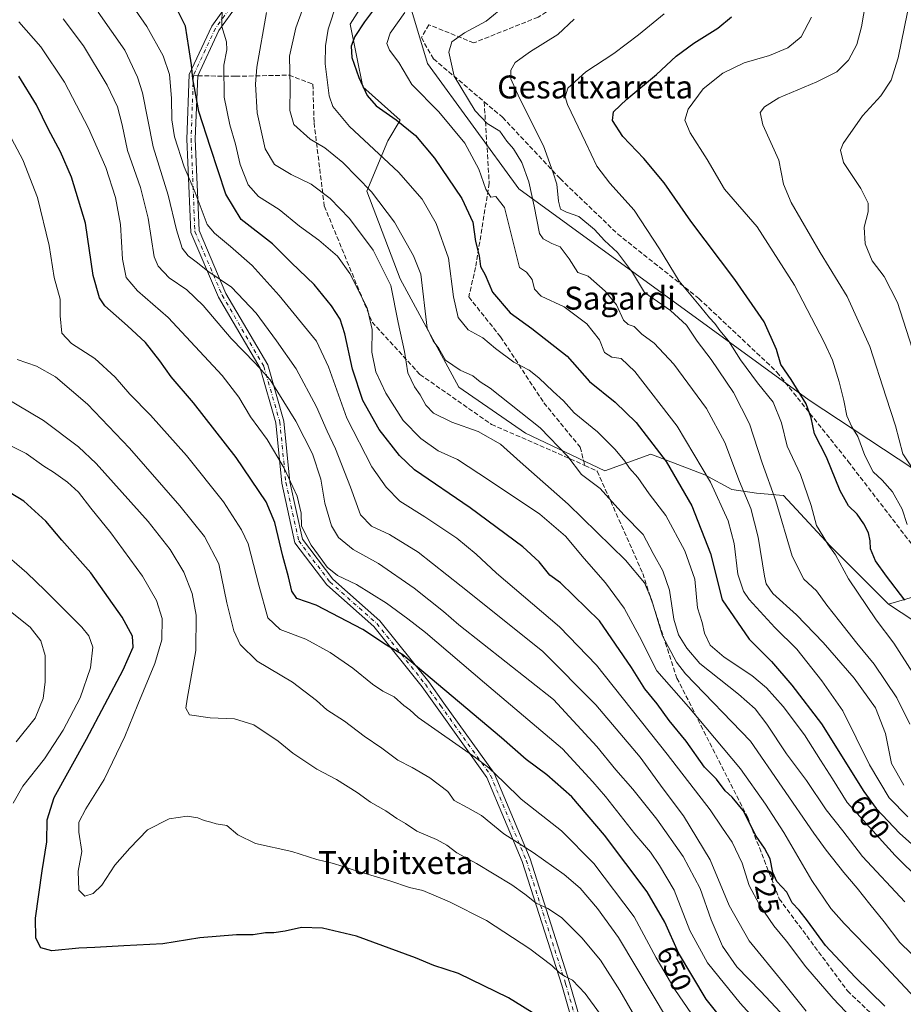
# Model space of a CAD drawing. Units: metres. Extents: x 596821 to 600255, y 4756876 to 4759239.
# Drawn here: x 597519 to 597828, y 4757181 to 4757524 of the extents above; entities that cross this region are included whole.
import ezdxf
from ezdxf.enums import TextEntityAlignment as Align

# ---------------------------------------------------------------- set-up
doc = ezdxf.new("R2010")
doc.units = ezdxf.units.M
doc.header["$MEASUREMENT"] = 0
doc.linetypes.add('DGN Style 3', pattern=[2.307223458686699, 1.648016756204785, -0.6592067024819142])
doc.linetypes.add('DGN Style 4', pattern=[2.6384748266838614, 1.318413404963828, -0.6592067024819142, 0.001648016756204785, -0.6592067024819142])
for name, color, linetype, lineweight in [('Arbolado forestal CxS', 92, 'Continuous', 0), ('Camino Cxs', 7, 'Continuous', 0), ('Camino eje', 30, 'DGN Style 4', 13), ('Curva de nivel maestra', 30, 'Continuous', 30), ('Curva de nivel normal', 30, 'Continuous', 0), ('Pastizal CxS', 92, 'Continuous', 0), ('Rótulo de curva de nivel directora', 7, 'Continuous', 0), ('Senda', 7, 'DGN Style 3', 0), ('Senda no paivmentada conexión', 7, 'DGN Style 3', 0), ('Texto cartográfico', 7, 'Continuous', 0)]:
    doc.layers.add(name, color=color, linetype=linetype, lineweight=lineweight)
doc.styles.add('Style-Arial', font='txt')

# ---------------------------------------------------------------- blocks, each defined once
blk = doc.blocks.new('*U9')
at = {"layer": 'Arbolado forestal CxS', "color": 92, "linetype": 'Continuous', "lineweight": 0}
blk.add_polyline3d([(597641.9946999997, 4757534.1677, 602.4584999999934), (597634.7133, 4757522.517100001, 603.0752999999969), (597639.0821000002, 4757500.6713, 600.8092999999935), (597652.1889000004, 4757489.020099999, 599.574299999993), (597647.8196999999, 4757481.738500001, 603.2550000000047), (597640.5373000001, 4757464.261499999, 610.4311000000016), (597652.1879000004, 4757433.6777, 613.6750999999931), (597672.5773, 4757395.812100001, 611.8423000000039), (597695.8790999996, 4757379.792300001, 612.5197999999946), (597723.5509000003, 4757366.6841, 608.5258999999933), (597739.5711000003, 4757372.5099, 601.4150999999983), (597758.5040999996, 4757365.2283, 595.812699999995), (597767.9024999999, 4757360.1151, 592.2602999999945), (597776.4781, 4757358.890100001, 588.1714999999967), (597785.8699000003, 4757358.0733, 584.1689000000042), (597802.1957, 4757340.4691, 580.0829999999987), (597822.5855, 4757320.0803, 577.2715999999928), (597839.8743000003, 4757308.759299999, 573.8004999999976)], dxfattribs=at)

msp = doc.modelspace()

# ---------------------------------------------------------------- linework, layer by layer
at = {"layer": 'Arbolado forestal CxS', "color": 92, "linetype": 'Continuous', "lineweight": 0}
for points in [[(597653.7297, 4757535.310699999, 599.0598000000027), (597641.9946999997, 4757534.1677, 602.4584999999934), (597634.7133, 4757522.517100001, 603.0752999999969), (597639.0821000002, 4757500.6713, 600.8092999999935), (597652.1889000004, 4757489.020099999, 599.574299999993), (597647.8196999999, 4757481.738500001, 603.2550000000047), (597640.5373000001, 4757464.261499999, 610.4311000000016), (597652.1879000004, 4757433.6777, 613.6750999999931), (597672.5773, 4757395.812100001, 611.8423000000039), (597695.8790999996, 4757379.792300001, 612.5197999999946), (597723.5509000003, 4757366.6841, 608.5258999999933), (597739.5711000003, 4757372.5099, 601.4150999999983), (597758.5040999996, 4757365.2283, 595.812699999995), (597767.9024999999, 4757360.1151, 592.2602999999945), (597776.4781, 4757358.890100001, 588.1714999999967), (597785.8699000003, 4757358.0733, 584.1689000000042), (597802.1957, 4757340.4691, 580.0829999999987), (597822.5855, 4757320.0803, 577.2715999999928)], [(597653.7297, 4757535.310699999, 599.0598000000027), (597641.9946999997, 4757534.1677, 602.4584999999934), (597634.7133, 4757522.517100001, 603.0752999999969), (597639.0821000002, 4757500.6713, 600.8092999999935), (597652.1889000004, 4757489.020099999, 599.574299999993), (597647.8196999999, 4757481.738500001, 603.2550000000047), (597640.5373000001, 4757464.261499999, 610.4311000000016), (597652.1879000004, 4757433.6777, 613.6750999999931), (597672.5773, 4757395.812100001, 611.8423000000039), (597695.8790999996, 4757379.792300001, 612.5197999999946), (597723.5509000003, 4757366.6841, 608.5258999999933), (597739.5711000003, 4757372.5099, 601.4150999999983), (597758.5040999996, 4757365.2283, 595.812699999995), (597767.9024999999, 4757360.1151, 592.2602999999945), (597776.4781, 4757358.890100001, 588.1714999999967), (597785.8699000003, 4757358.0733, 584.1689000000042), (597802.1957, 4757340.4691, 580.0829999999987), (597822.5855, 4757320.0803, 577.2715999999928)], [(597847.3437000001, 4757327.362500001, 566.4766999999993), (597822.5855, 4757320.0803, 577.2715999999928), (597802.1957, 4757340.4691, 580.0829999999987), (597785.8699000003, 4757358.0733, 584.1689000000042), (597776.4781, 4757358.890100001, 588.1714999999967), (597767.9024999999, 4757360.1151, 592.2602999999945), (597758.5040999996, 4757365.2283, 595.812699999995), (597739.5711000003, 4757372.5099, 601.4150999999983), (597723.5509000003, 4757366.6841, 608.5258999999933), (597695.8790999996, 4757379.792300001, 612.5197999999946), (597672.5773, 4757395.812100001, 611.8423000000039), (597652.1879000004, 4757433.6777, 613.6750999999931), (597640.5373000001, 4757464.261499999, 610.4311000000016), (597647.8196999999, 4757481.738500001, 603.2550000000047), (597652.1889000004, 4757489.020099999, 599.574299999993), (597639.0821000002, 4757500.6713, 600.8092999999935), (597634.7133, 4757522.517100001, 603.0752999999969), (597641.9946999997, 4757534.1677, 602.4584999999934)], [(597653.7297, 4757535.310699999, 599.0598000000027), (597661.7352999998, 4757508.751900001, 592.1214999999938), (597693.5856999997, 4757465.058700001, 592.622199999998), (597794.8394999999, 4757391.286699999, 574.8417999999947), (597830.9940999999, 4757367.411699999, 565.1725000000006)], [(597653.7297, 4757535.310699999, 599.0598000000027), (597661.7352999998, 4757508.751900001, 592.1214999999938), (597693.5856999997, 4757465.058700001, 592.622199999998), (597794.8394999999, 4757391.286699999, 574.8417999999947), (597830.9940999999, 4757367.411699999, 565.1725000000006), (597845.2987000003, 4757353.7939, 563.4771000000037), (597850.0509000003, 4757341.2119, 563.9887000000017), (597847.3437000001, 4757327.362500001, 566.4766999999993), (597822.5855, 4757320.0803, 577.2715999999928)], [(597822.5855, 4757320.0803, 577.2715999999928), (597839.8743000003, 4757308.759299999, 573.8004999999976), (597851.5253, 4757307.303300001, 569.775999999998), (597855.8322999999, 4757309.4575, 568.2416999999987), (597866.2839000003, 4757303.407099999, 565.9667999999947), (597878.9537000004, 4757301.886499999, 562.6882000000041), (597886.0487000003, 4757293.777899999, 562.6052999999956), (597893.7610999999, 4757281.088300001, 562.0430999999953), (597907.5740999999, 4757268.1961, 561.5375000000058)]]:
    msp.add_polyline3d(points, dxfattribs=at)
at = {"layer": 'Camino Cxs', "color": 7, "linetype": 'Continuous', "lineweight": 0}
for points in [[(597717.0138999998, 4757157.455499999, 693.482600000003), (597708.5037000002, 4757187.2411, 678.2930000000051), (597694.7714999998, 4757230.2861, 671.6996000000072), (597682.4243000001, 4757259.709100001, 669.784599999999), (597665.0565, 4757283.9191, 668.1728000000003), (597659.7868999997, 4757291.296499999, 666.1212999999989), (597642.9555000003, 4757312.3355, 662.9679999999935), (597626.5374999996, 4757326.899900001, 651.8882000000012), (597615.4111000003, 4757341.554300001, 659.4064999999973), (597610.8261000002, 4757362.3215, 659.043399999995), (597608.7138999999, 4757383.442500001, 655.4735999999976), (597603.2440999999, 4757402.456499999, 651.5660999999964), (597588.7380999997, 4757427.2487, 654.0832999999984), (597579.0724999999, 4757449.801899999, 645.6777000000002), (597577.7363, 4757482.4033, 646.5467999999964), (597578.5427000001, 4757504.9791, 636.0454999999929), (597586.3989000004, 4757521.7751, 637.7476000000024), (597592.9741000002, 4757530.8651, 634.1735999999946), (597613.7281, 4757558.4637, 619.6875), (597628.0843000002, 4757556.919700001, 607.5265000000073)], [(597717.0138999998, 4757157.455499999, 693.482600000003), (597708.5037000002, 4757187.2411, 678.2930000000051), (597694.7714999998, 4757230.2861, 671.6996000000072), (597682.4243000001, 4757259.709100001, 669.784599999999), (597665.0565, 4757283.9191, 668.1728000000003), (597659.7868999997, 4757291.296499999, 666.1212999999989), (597642.9555000003, 4757312.3355, 662.9679999999935), (597626.5374999996, 4757326.899900001, 651.8882000000012), (597615.4111000003, 4757341.554300001, 659.4064999999973), (597610.8261000002, 4757362.3215, 659.043399999995), (597608.7138999999, 4757383.442500001, 655.4735999999976), (597603.2440999999, 4757402.456499999, 651.5660999999964), (597588.7380999997, 4757427.2487, 654.0832999999984), (597579.0724999999, 4757449.801899999, 645.6777000000002), (597577.7363, 4757482.4033, 646.5467999999964), (597578.5427000001, 4757504.9791, 636.0454999999929), (597586.3989000004, 4757521.7751, 637.7476000000024), (597592.9741000002, 4757530.8651, 634.1735999999946)], [(597595.3079000004, 4757529.159299999, 632.6956999999966), (597588.9093000004, 4757520.3135, 635.4677999999985), (597581.5115, 4757504.497300001, 632.0769), (597580.6385000005, 4757482.426700001, 646.0182000000059), (597581.9480999997, 4757450.469500001, 643.3801999999996), (597591.3324999996, 4757428.572899999, 652.2973999999958), (597605.9307000004, 4757403.6231, 653.6380000000064), (597611.5734999999, 4757384.007900001, 656.0176000000065), (597613.6946999999, 4757362.795499999, 661.0271999999968), (597618.1057000002, 4757342.8167, 657.5893000000069), (597628.6750999996, 4757328.8961, 654.084600000002), (597645.0652999999, 4757314.3563, 661.1763999999966), (597662.1007000003, 4757293.061899999, 666.5734999999986), (597667.4145000001, 4757285.6227, 667.4928999999975), (597684.9716999996, 4757261.1491, 665.3415999999997), (597697.4952999996, 4757231.305500001, 669.3698000000004), (597711.2799000005, 4757188.096100001, 673.1377000000066), (597719.7030999997, 4757158.614900001, 692.5657999999967)], [(597595.3079000004, 4757529.159299999, 632.6956999999966), (597588.9093000004, 4757520.3135, 635.4677999999985), (597581.5115, 4757504.497300001, 632.0769), (597580.6385000005, 4757482.426700001, 646.0182000000059), (597581.9480999997, 4757450.469500001, 643.3801999999996), (597591.3324999996, 4757428.572899999, 652.2973999999958), (597605.9307000004, 4757403.6231, 653.6380000000064), (597611.5734999999, 4757384.007900001, 656.0176000000065), (597613.6946999999, 4757362.795499999, 661.0271999999968), (597618.1057000002, 4757342.8167, 657.5893000000069), (597628.6750999996, 4757328.8961, 654.084600000002), (597645.0652999999, 4757314.3563, 661.1763999999966), (597662.1007000003, 4757293.061899999, 666.5734999999986), (597667.4145000001, 4757285.6227, 667.4928999999975), (597684.9716999996, 4757261.1491, 665.3415999999997), (597697.4952999996, 4757231.305500001, 669.3698000000004), (597711.2799000005, 4757188.096100001, 673.1377000000066), (597719.7030999997, 4757158.614900001, 692.5657999999967)]]:
    msp.add_polyline3d(points, dxfattribs=at)
at = {"layer": 'Camino eje', "color": 30, "linetype": 'DGN Style 4', "lineweight": 13}
for points in [[(597631.3186999997, 4757555.113500001, 610.1015000000043), (597614.3919000002, 4757556.933900001, 619.4572999999946), (597594.1410999997, 4757530.0043, 633.3669999999984), (597587.6540999999, 4757521.036499999, 636.7412999999942), (597579.9811000006, 4757504.632300001, 633.982799999998)], [(597579.9811000006, 4757504.632300001, 633.982799999998), (597579.1875, 4757482.407099999, 646.2746999999945), (597580.5103000002, 4757450.127900001, 644.4823000000034), (597590.0352999996, 4757427.902899999, 653.1410000000033), (597604.5875000004, 4757403.032099999, 652.6785999999993), (597610.1436999999, 4757383.717300001, 655.6735000000045), (597612.2603000002, 4757362.5507, 660.6459000000032), (597616.7583, 4757342.1777, 657.9502999999969), (597627.6063000001, 4757327.890100001, 651.1928999999947), (597644.0105, 4757313.338099999, 661.7620000000024), (597660.9439000003, 4757292.1713, 666.4875000000029), (597666.2355000004, 4757284.7631, 667.7756999999983), (597683.6980999997, 4757260.4213, 667.2410999999993), (597696.1335000005, 4757230.787900001, 670.4459999999963), (597709.8919000002, 4757187.660700001, 675.468599999993), (597718.3585000001, 4757158.0273, 693.0035999999964), (597727.8835000005, 4757141.6231, 682.3436999999976), (597740.8481000002, 4757119.927300001, 681.0871999999945), (597751.6961000003, 4757102.200099999, 684.5093000000053), (597771.2753, 4757068.598099999, 685.5599999999977)]]:
    msp.add_polyline3d(points, dxfattribs=at)
at = {"layer": 'Curva de nivel maestra', "color": 30, "linetype": 'Continuous', "lineweight": 30, "flags": 128}
for points, elevation in [([(597821.2599999999, 4757179.8201), (597810.8700000001, 4757189.960100001), (597800.5800000001, 4757201.040100001), (597794.3399999999, 4757209.690099999), (597791.4299999997, 4757213.420100001), (597788.9600000001, 4757215.940099999), (597787.0199999996, 4757219.590100001), (597783.6399999997, 4757223.360099999), (597782.1399999997, 4757226.5601), (597781.25, 4757231.3101), (597779.25, 4757235.050100001), (597776.3300000001, 4757239.2301), (597771.8099999996, 4757248.1801), (597768.0199999996, 4757252.800100001), (597765.5199999996, 4757254.970100001), (597762.5099999999, 4757259.0801), (597758.29, 4757263.2501), (597751.8899999997, 4757272.380100001), (597746.04, 4757279.5601), (597741.8099999996, 4757285.390100001), (597737.5700000003, 4757290.630100001), (597732.8099999996, 4757298.020099999), (597721.7000000002, 4757314.350099999), (597708.0499999998, 4757327.5601), (597704.4199999999, 4757330.2601), (597700.6699999999, 4757334.860099999), (597694.9199999999, 4757340.0801), (597676.5700000003, 4757353.7601), (597657.1799999997, 4757366.9801), (597651.8899999997, 4757371.960100001), (597644.7699999996, 4757381.0601), (597639.1200000001, 4757391.1601), (597635.54, 4757402.1601), (597632.7800000003, 4757414.390100001), (597631.1500000004, 4757419.590100001), (597628.1699999999, 4757424.270099999), (597622.0800000001, 4757431.610099999), (597614.2300000006, 4757439.220100001), (597607.6500000004, 4757445.9001), (597596.6600000003, 4757454.280099999), (597591.3499999996, 4757463.1801), (597585.9299999997, 4757479.440099999), (597581.8399999999, 4757492.0101), (597579.79, 4757503.4101), (597579.3799999999, 4757508.340100001), (597578.3600000005, 4757514.3101), (597577.2400000002, 4757521.770099999), (597572.0599999996, 4757532.100099999)], 625.0000000000001), ([(597643.1699999999, 4757528.0001), (597639.6699999999, 4757523.300100001), (597636.3200000003, 4757518.1801), (597635.0499999998, 4757514.800100001), (597635.2999999998, 4757510.850099999), (597637.7100000001, 4757503.850099999), (597640.6299999999, 4757497.590100001), (597643.7300000006, 4757494.020099999), (597650.79, 4757489.100099999), (597657.4900000002, 4757483.6601), (597664.1799999997, 4757475.6801), (597673.6200000001, 4757461.6501), (597677.5300000003, 4757453.4001), (597678.4699999997, 4757446.630100001), (597679.7599999999, 4757441.700099999), (597680.1399999997, 4757437.880100001), (597681.7599999999, 4757435.020099999), (597684.3799999999, 4757428.9901), (597690.5599999996, 4757421.7301), (597698.1200000001, 4757416.2601), (597710.3600000005, 4757406.620100001), (597718.1600000003, 4757397.8101), (597727.2000000002, 4757390.5801), (597734.5099999999, 4757383.460100001), (597744.9299999997, 4757369.850099999), (597753.9100000003, 4757354.420100001), (597760.3799999999, 4757337.850099999), (597764.5599999996, 4757321.6501), (597773.8799999999, 4757307.950099999), (597781.6699999999, 4757300.110099999), (597788.79, 4757291.870100001), (597799.1799999997, 4757278.4101), (597813.8899999997, 4757254.800100001), (597818.2400000002, 4757248.860099999), (597826.5, 4757240.1601), (597842.0899999999, 4757226.2601)], 600), ([(597828.25, 4757321.540100001), (597821.8600000005, 4757329.860099999), (597818.04, 4757335.300100001), (597816.2800000003, 4757339.4101), (597816.1200000001, 4757342.2601), (597815.5300000003, 4757345.040100001), (597813.9900000002, 4757348.1501), (597811.5999999996, 4757351.5101), (597808.6299999999, 4757354.4801), (597805.6900000004, 4757359.640100001), (597800.9400000004, 4757371.4301), (597796.7000000002, 4757379.5101), (597795.5499999998, 4757385.1501), (597793.7699999996, 4757390.0001), (597788.5700000003, 4757398.4901), (597785.0199999996, 4757403.710100001), (597783.4800000006, 4757408.960100001), (597779.1399999997, 4757418.630100001), (597768.9600000001, 4757433.380100001), (597753.5499999998, 4757453.700099999), (597744.2100000001, 4757467.1601), (597737.2100000001, 4757475.600099999), (597729.8899999997, 4757483.2601), (597726.2199999997, 4757488.870100001), (597726.6399999997, 4757491.860099999), (597731.2800000003, 4757496.290100001), (597741.54, 4757504.890100001), (597748.4900000002, 4757511.290100001), (597754.5899999999, 4757515.860099999), (597762.9600000001, 4757521.120100001), (597767.7599999999, 4757525.0601)], 575), ([(597768.2999999998, 4757170.550100001), (597758.9600000001, 4757182.300100001), (597749.29, 4757198.4301), (597744.5099999999, 4757209.220100001), (597738.3300000001, 4757219.7401), (597723.5, 4757239.5001), (597712.0099999999, 4757252.850099999), (597703.3300000001, 4757260.610099999), (597696.1200000001, 4757265.890100001), (597687.5499999998, 4757273.5001), (597653.0700000003, 4757302.5001), (597647.3799999999, 4757305.8301), (597639.0599999996, 4757311.2301), (597622.7800000003, 4757319.800100001), (597616.1200000001, 4757322.0701), (597614.3399999999, 4757324.6801), (597613.1500000004, 4757329.6801), (597611.1699999999, 4757336.850099999), (597608.3799999999, 4757348.6601), (597605.3899999997, 4757355.780099999), (597594.9500000002, 4757371.280099999), (597580, 4757390.360099999), (597572.1799999997, 4757399.460100001), (597568.3200000003, 4757405.0001), (597563.2699999996, 4757411.380100001), (597557.0099999999, 4757417.2401), (597549.0800000001, 4757424.2501), (597547.2599999999, 4757427.050100001), (597545.0499999998, 4757434.770099999), (597542.3499999996, 4757453.040100001), (597537.4400000004, 4757469.1601), (597533.5800000001, 4757477.960100001), (597529.4000000004, 4757485.710100001), (597525.2800000003, 4757494.3201), (597519.0800000001, 4757504.370100001)], 650.0000000000001), ([(597700.5899999999, 4757176.110099999), (597689.9900000002, 4757182.8301), (597672.4600000001, 4757191.290100001), (597663.8899999997, 4757194.0601), (597657.4800000006, 4757196.7601), (597636.8600000005, 4757204.300100001), (597625.0300000003, 4757207.120100001), (597617.7000000002, 4757207.370100001), (597612.0300000003, 4757205.9901), (597608.0300000003, 4757205.4101), (597605.1699999999, 4757205.440099999), (597600.79, 4757204.7501), (597595.0199999996, 4757204.710100001), (597582.25, 4757203.720100001), (597569.2800000003, 4757201.5701), (597555.75, 4757200.9301), (597545.5700000003, 4757200.3101), (597539.9600000001, 4757200.0601), (597530.6200000001, 4757199.1801), (597526.75, 4757200.170100001), (597525.0099999999, 4757203.6501), (597524.9100000003, 4757210.600099999), (597527.1900000004, 4757227.040100001), (597528.79, 4757237.210100001), (597529, 4757244.880100001), (597531.4299999997, 4757252.6501), (597542.6399999997, 4757272.9801), (597555.54, 4757297.2301), (597558.9500000002, 4757305.1801), (597558.7199999997, 4757309.0001), (597555.1200000001, 4757315.550100001), (597544.1600000003, 4757331.040100001), (597534.0800000001, 4757342.5101), (597528.4500000002, 4757349.0701), (597520.8200000003, 4757356.100099999), (597510.5499999998, 4757362.170100001)], 674.9999999999999)]:
    msp.add_lwpolyline(points, dxfattribs=dict(at, elevation=elevation))
at = {"layer": 'Curva de nivel normal', "color": 30, "linetype": 'Continuous', "lineweight": 0, "flags": 128}
for points, elevation in [([(597816.2699999996, 4757168.880000001), (597803.2400000002, 4757182.529999999), (597793.7300000006, 4757193.58), (597786.9800000006, 4757202.51), (597782.5800000001, 4757207.859999999), (597777.5300000003, 4757215.199999999), (597773.9400000004, 4757221.99), (597771.4400000004, 4757229.720000001), (597767.9900000002, 4757237.130000001), (597764.5999999996, 4757241.960000001), (597760.29, 4757248.32), (597745.3099999996, 4757267.76), (597720.6500000004, 4757298.850000001), (597707.7000000002, 4757312.230000001), (597685.8099999996, 4757330.970000001), (597678.7000000002, 4757337.57), (597671.9100000003, 4757343.189999999), (597660.7400000002, 4757350.550000001), (597651.9800000006, 4757356.07), (597647.25, 4757360.91), (597642.2999999998, 4757368.060000001), (597633.5499999998, 4757385), (597627.0999999996, 4757402.960000001), (597622.9000000004, 4757411.84), (597609.9199999999, 4757427.869999999), (597600.4400000004, 4757438.230000001), (597592.9800000006, 4757444.960000001), (597587.3099999996, 4757449.600000001), (597584.8399999999, 4757452.630000001), (597580.6399999997, 4757463.76), (597576.75, 4757472.699999999), (597573.3899999997, 4757483.180000001), (597572.4600000001, 4757489.07), (597572.4000000004, 4757496.680000001), (597571.6200000001, 4757504.91), (597569.4699999997, 4757511.470000001), (597563.7000000002, 4757521.640000001), (597556.8600000005, 4757531.699999999)], 630), ([(597630.0499999998, 4757529.949999999), (597627.04, 4757520.689999999), (597626.0899999999, 4757514.880000001), (597625.9299999997, 4757508.630000001), (597627.3799999999, 4757497.49), (597628.6799999997, 4757493.730000001), (597634.4600000001, 4757486.75), (597651.5700000003, 4757470.83), (597659.7800000003, 4757461.460000001), (597664.7000000002, 4757452.960000001), (597668.9600000001, 4757440.9), (597670.79, 4757427.34), (597672.3600000005, 4757420.130000001), (597675.8700000001, 4757415.82), (597681, 4757413.100000001), (597685.4500000002, 4757409.33), (597691.7800000003, 4757404.550000001), (597697.1100000005, 4757401.730000001), (597700.5700000003, 4757399.140000001), (597705.54, 4757394.289999999), (597709.1399999997, 4757391.039999999), (597712.8899999997, 4757386.91), (597721, 4757380.26), (597727.2000000002, 4757374.060000001), (597730.5599999996, 4757369.980000001), (597732.1900000004, 4757367.52), (597735.0300000003, 4757364.300000001), (597739.04, 4757358.66), (597744.8600000005, 4757351.07), (597751.4500000002, 4757338.76), (597754.9199999999, 4757328.800000001), (597755.9000000004, 4757318.859999999), (597757.4800000006, 4757313.77), (597758.3899999997, 4757309.949999999), (597760.3399999999, 4757305.859999999), (597765.2199999997, 4757301.66), (597774.8600000005, 4757295.279999999), (597780, 4757290.949999999), (597785.7400000002, 4757284.460000001), (597793.1900000004, 4757274.57), (597798.8200000003, 4757265.67), (597802.9600000001, 4757259.210000001), (597808.0899999999, 4757250.939999999), (597824.8799999999, 4757232.49), (597860.1200000001, 4757197.65)], 605), ([(597793.7800000003, 4757178.16), (597785.9600000001, 4757187.960000001), (597773.8799999999, 4757202.689999999), (597766.9900000002, 4757214.960000001), (597760.3600000005, 4757230.960000001), (597751.0199999996, 4757246.230000001), (597743.8700000001, 4757255.720000001), (597735.9500000002, 4757266.74), (597720.3700000001, 4757284.949999999), (597701.7599999999, 4757303.710000001), (597673.4600000001, 4757326.439999999), (597658.3700000001, 4757338.26), (597648.3700000001, 4757344.41), (597642.1200000001, 4757347.369999999), (597638.3499999996, 4757351.279999999), (597634.7999999998, 4757360.91), (597629.5199999996, 4757374.32), (597626.6299999999, 4757380.49), (597622.8899999997, 4757388.980000001), (597615.7999999998, 4757402.199999999), (597608.9699999997, 4757411.949999999), (597601.9199999999, 4757421.619999999), (597593.3399999999, 4757430.720000001), (597585, 4757436.34), (597581.3700000001, 4757439.26), (597578.1100000005, 4757441.600000001), (597576.0499999998, 4757444.32), (597574.04, 4757450.710000001), (597571.2199999997, 4757462.789999999), (597565.9400000004, 4757479.689999999), (597562.2199999997, 4757498.560000001), (597560.5300000003, 4757503.980000001), (597556.0899999999, 4757513.369999999), (597546.8099999996, 4757526.640000001)], 635), ([(597838.2300000006, 4757175.779999999), (597818.5599999996, 4757196.83), (597807.04, 4757208.66), (597802.4800000006, 4757213.939999999), (597795.7800000003, 4757223.76), (597786.0599999996, 4757240.52), (597779.6699999999, 4757250.289999999), (597770.8600000005, 4757262.689999999), (597752.7400000002, 4757284.32), (597741.6500000004, 4757296.869999999), (597735.6699999999, 4757308.880000001), (597730.2800000003, 4757318.680000001), (597723.8300000001, 4757327.52), (597716.3600000005, 4757336.09), (597709.8300000001, 4757343.880000001), (597700.9100000003, 4757351.470000001), (597683.3499999996, 4757363.300000001), (597672.1399999997, 4757370.630000001), (597665.4299999997, 4757373.66), (597659.4000000004, 4757377.869999999), (597653.2199999997, 4757384.220000001), (597647.0899999999, 4757393.699999999), (597643.5999999996, 4757401.199999999), (597642.2100000001, 4757408.09), (597642.4199999999, 4757416), (597640.5999999996, 4757423.480000001), (597634.5999999996, 4757435.529999999), (597630.25, 4757441.529999999), (597623.7199999997, 4757447.119999999), (597616.9600000001, 4757452.050000001), (597609.9299999997, 4757457.810000001), (597602.7000000002, 4757462.310000001), (597599.0899999999, 4757466.460000001), (597596.3600000005, 4757473.52), (597594.7199999997, 4757480.609999999), (597592.7000000002, 4757487.310000001), (597590.7699999996, 4757496.960000001), (597590.5700000003, 4757508.15), (597591.7100000001, 4757513.52), (597591.5300000003, 4757516.289999999), (597589.8600000005, 4757521.66), (597590.04, 4757528.619999999)], 620), ([(597838.1600000003, 4757190.82), (597826.5099999999, 4757202.130000001), (597821.0499999998, 4757209.32), (597815.9800000006, 4757215.49), (597811.6699999999, 4757221.039999999), (597806.9199999999, 4757226.480000001), (597800.7400000002, 4757234.350000001), (597796.4400000004, 4757240.210000001), (597774.3499999996, 4757272.300000001), (597751.6900000004, 4757295.810000001), (597748.5700000003, 4757299.880000001), (597743.7300000006, 4757309.02), (597739.8600000005, 4757321.779999999), (597737.4500000002, 4757327.59), (597730.7300000006, 4757335.460000001), (597710.79, 4757355.029999999), (597694.0599999996, 4757369.84), (597687.1500000004, 4757375.949999999), (597679.3799999999, 4757380.4), (597670.2000000002, 4757383.66), (597663.8099999996, 4757386.76), (597661.1500000004, 4757389.550000001), (597659.1100000005, 4757393.180000001), (597657.1699999999, 4757395.9), (597654.8600000005, 4757400.810000001), (597653.5999999996, 4757408.279999999), (597651.4800000006, 4757418.350000001), (597648.8700000001, 4757431.300000001), (597642.75, 4757443.640000001), (597634.5, 4757454.67), (597627.75, 4757461.65), (597621.04, 4757466.66), (597614.0499999998, 4757469.980000001), (597608.3099999996, 4757473.52), (597605.04, 4757478.970000001), (597602.2100000001, 4757491.600000001), (597601.6200000001, 4757501.52), (597602.0800000001, 4757507.430000001), (597605.4500000002, 4757526.5)], 614.9999999999999), ([(597828.2999999998, 4757216.25), (597813.4299999997, 4757232.100000001), (597806.5599999996, 4757241.100000001), (597800.7999999998, 4757248.369999999), (597793.8799999999, 4757258.630000001), (597786.9900000002, 4757267.939999999), (597780.1100000005, 4757278.27), (597775.9900000002, 4757283.66), (597770.2000000002, 4757288.74), (597756.7100000001, 4757299.380000001), (597752.1500000004, 4757304.83), (597749.3099999996, 4757309.42), (597747.6600000003, 4757314.890000001), (597746.1600000003, 4757325), (597743.79, 4757331.75), (597740.4000000004, 4757337.810000001), (597736.9100000003, 4757344.41), (597730.2199999997, 4757351.33), (597721.9400000004, 4757360.449999999), (597715.4699999997, 4757365.33), (597710.6500000004, 4757371.600000001), (597701.0499999998, 4757381.66), (597683.5300000003, 4757395.460000001), (597680.0800000001, 4757397.640000001), (597677.5, 4757399.77), (597673.0899999999, 4757401.710000001), (597667.9400000004, 4757405.220000001), (597665.6699999999, 4757409.289999999), (597663.6399999997, 4757411.960000001), (597661.5800000001, 4757416.470000001), (597659.3099999996, 4757435.26), (597656.8399999999, 4757441.66), (597650.1799999997, 4757453.369999999), (597642.1500000004, 4757464.02), (597632.1100000005, 4757474.25), (597625.8399999999, 4757479.34), (597620.7100000001, 4757482.369999999), (597615.0800000001, 4757487.49), (597613.6500000004, 4757492.41), (597613.7100000001, 4757500.5), (597613.5, 4757511.369999999), (597615.7800000003, 4757521.210000001), (597618.3600000005, 4757528.480000001)], 610), ([(597653.7400000002, 4757526.529999999), (597648.7000000002, 4757519.380000001), (597647.4600000001, 4757515.779999999), (597648.4299999997, 4757513.449999999), (597651.6699999999, 4757509.07), (597656.2400000002, 4757501.439999999), (597665.5800000001, 4757491.880000001), (597674.7300000006, 4757480.930000001), (597679.54, 4757471.939999999), (597681.9800000006, 4757464.92), (597683.7599999999, 4757462.140000001), (597685.5300000003, 4757462.310000001), (597688.54, 4757458.49), (597693.7999999998, 4757437.58), (597696.1799999997, 4757435.99), (597698.2300000006, 4757433.41), (597699.04, 4757430.01), (597701.3399999999, 4757427.539999999), (597709.4199999999, 4757423.9), (597717.2300000006, 4757417.980000001), (597721.6900000004, 4757412.300000001), (597723.5, 4757407.880000001), (597725.9600000001, 4757406.33), (597729.2699999996, 4757405.890000001), (597734.0599999996, 4757401.34), (597748.8200000003, 4757382.220000001), (597760.4199999999, 4757362.65), (597766.6100000005, 4757349.15), (597768.6600000003, 4757341.32), (597770, 4757330.619999999), (597771.9900000002, 4757324.66), (597773.9000000004, 4757321.710000001), (597782.8600000005, 4757311.930000001), (597790.5700000003, 4757304.380000001), (597799.3399999999, 4757293.33), (597806.5999999996, 4757282.880000001), (597815.9199999999, 4757264.02), (597822.75, 4757252.560000001), (597829.2800000003, 4757245.960000001)], 595), ([(597827.8899999997, 4757256.949999999), (597823.6399999997, 4757264.560000001), (597821.4699999997, 4757274.99), (597818.0099999999, 4757283.980000001), (597810.6100000005, 4757294.32), (597799.7300000006, 4757306.800000001), (597790.3899999997, 4757316.439999999), (597782.2100000001, 4757323.82), (597779.8600000005, 4757327.180000001), (597779.2300000006, 4757329.850000001), (597777.0999999996, 4757343.550000001), (597774.4699999997, 4757353.560000001), (597770.5700000003, 4757362.980000001), (597765.4199999999, 4757376.49), (597759.0800000001, 4757388.439999999), (597747.6699999999, 4757403.810000001), (597740.7599999999, 4757411.140000001), (597736.4699999997, 4757414.279999999), (597733.7599999999, 4757417.039999999), (597731.7400000002, 4757417.680000001), (597730.0899999999, 4757419.25), (597727.6799999997, 4757424.52), (597723.7300000006, 4757429.380000001), (597717.7000000002, 4757434.57), (597714.1900000004, 4757435.869999999), (597711.0700000003, 4757440.640000001), (597707.9299999997, 4757444.84), (597705.0199999996, 4757445.939999999), (597702.0499999998, 4757447.59), (597700.7300000006, 4757449.460000001), (597698.8799999999, 4757459.02), (597697.0899999999, 4757467.480000001), (597694.5700000003, 4757474.27), (597691.6600000003, 4757478.949999999), (597689.4199999999, 4757481.699999999), (597686.9199999999, 4757485.199999999), (597682.5099999999, 4757487.859999999), (597678.3600000005, 4757492.289999999), (597671.04, 4757504.380000001), (597669.0800000001, 4757512.75), (597670.2199999997, 4757516.32), (597674.5800000001, 4757519.480000001), (597682.2100000001, 4757523.51), (597689.2400000002, 4757529.359999999)], 590), ([(597833.25, 4757363.939999999), (597827.5700000003, 4757372.57), (597824.9800000006, 4757382.4), (597821.6799999997, 4757392.289999999), (597816.0599999996, 4757410.01), (597808.1399999997, 4757427.42), (597798.6900000004, 4757442.83), (597788.5599999996, 4757460.26), (597785.8700000001, 4757466.680000001), (597784.2599999999, 4757474.99), (597778.7300000006, 4757487.32), (597777.8099999996, 4757491.65), (597779.2300000006, 4757493.699999999), (597784.25, 4757496.74), (597797.5300000003, 4757502.32), (597804.54, 4757505.890000001), (597808.5800000001, 4757509.92), (597811.4699999997, 4757515.42), (597813.0800000001, 4757521.600000001), (597814.5800000001, 4757529.680000001)], 565), ([(597830.8200000003, 4757409.460000001), (597825.7400000002, 4757425.42), (597820.9800000006, 4757434.480000001), (597816.8399999999, 4757439.91), (597814.3799999999, 4757445.859999999), (597814.0999999996, 4757451.699999999), (597815.4299999997, 4757456.99), (597815.4699999997, 4757460.07), (597812.8600000005, 4757465.15), (597806.8300000001, 4757474.189999999), (597805.79, 4757478.550000001), (597806.6900000004, 4757480.890000001), (597813.4299999997, 4757490.460000001), (597819.9100000003, 4757497.49), (597823.5, 4757503), (597825.9000000004, 4757510.76), (597829.1699999999, 4757526.640000001)], 560), ([(597781.3300000001, 4757169.300000001), (597770.7699999996, 4757180.9), (597759.4000000004, 4757195.029999999), (597753.2400000002, 4757206.32), (597747.7199999997, 4757220.32), (597742.6299999999, 4757228.980000001), (597739.5199999996, 4757233.65), (597734.0499999998, 4757240), (597723.75, 4757253.039999999), (597719.3399999999, 4757258.119999999), (597708.8200000003, 4757269.65), (597681.5300000003, 4757292.730000001), (597661.0300000003, 4757310.26), (597654.7800000003, 4757315.060000001), (597647.4000000004, 4757320.439999999), (597636.9199999999, 4757326.930000001), (597630.2300000006, 4757330.08), (597626.6799999997, 4757333.02), (597623.6500000004, 4757337.27), (597621.0499999998, 4757340.710000001), (597617.7400000002, 4757347.390000001), (597617.54, 4757351.82), (597616.1900000004, 4757357.77), (597611.6900000004, 4757367.58), (597605.6900000004, 4757377.600000001), (597599.9500000002, 4757385.470000001), (597595.79, 4757392.300000001), (597590.0599999996, 4757399.859999999), (597571.2000000002, 4757420.15), (597560.4900000002, 4757429.460000001), (597556.5599999996, 4757434.039999999), (597555.2100000001, 4757440.529999999), (597554.54, 4757452.539999999), (597552.8200000003, 4757462.01), (597549.3799999999, 4757472.42), (597543.3600000005, 4757486.230000001), (597535.0499999998, 4757502.220000001), (597526.7100000001, 4757514.600000001), (597519.0999999996, 4757523.279999999)], 645), ([(597796.7000000002, 4757164.980000001), (597778, 4757184.939999999), (597769.6699999999, 4757193.619999999), (597764.6200000001, 4757200.75), (597760.6699999999, 4757210.01), (597756.8200000003, 4757220.92), (597750.9000000004, 4757232.09), (597741.6799999997, 4757245.109999999), (597733.29, 4757255.619999999), (597727.3799999999, 4757262.34), (597720.7300000006, 4757270.52), (597705.7000000002, 4757286.83), (597672.6399999997, 4757312.930000001), (597667.2699999996, 4757317.600000001), (597657.0099999999, 4757325.74), (597644.5700000003, 4757334.310000001), (597635.7199999997, 4757339.230000001), (597630.5800000001, 4757343.350000001), (597628.2100000001, 4757347.449999999), (597625.9000000004, 4757355.32), (597624.5, 4757363.680000001), (597621.5099999999, 4757372.600000001), (597615.7400000002, 4757383.949999999), (597609.4000000004, 4757394.039999999), (597606.8099999996, 4757398.350000001), (597601.5800000001, 4757404.199999999), (597593.1699999999, 4757412.84), (597583.4500000002, 4757424.34), (597577.7100000001, 4757429.74), (597571.54, 4757433.939999999), (597567.6799999997, 4757438.050000001), (597566.2599999999, 4757441.26), (597564.1699999999, 4757454.779999999), (597561.5499999998, 4757465.439999999), (597556.9699999997, 4757478.4), (597555.0899999999, 4757487.32), (597553.5499999998, 4757493.59), (597549.8799999999, 4757501.16), (597541.6200000001, 4757514.9), (597534.5, 4757524.369999999)], 640), ([(597829.9800000006, 4757278.26), (597825.5, 4757287.449999999), (597817.5999999996, 4757299.220000001), (597811.5199999996, 4757306.480000001), (597805.4699999997, 4757314.230000001), (597801, 4757319.77), (597797.3799999999, 4757324.75), (597793, 4757328.850000001), (597788.9500000002, 4757336.9), (597783.2599999999, 4757356.210000001), (597778.4400000004, 4757369.390000001), (597774.0800000001, 4757383.039999999), (597768.4699999997, 4757394), (597760.6100000005, 4757405.539999999), (597755.75, 4757411.859999999), (597752.0199999996, 4757417.41), (597746.4500000002, 4757422.59), (597737.4199999999, 4757428.91), (597733.25, 4757435.850000001), (597727.9500000002, 4757442.850000001), (597723.4000000004, 4757447.02), (597719.9299999997, 4757450.880000001), (597714.54, 4757455.359999999), (597710.1600000003, 4757456.890000001), (597708.0800000001, 4757457.970000001), (597707.3399999999, 4757460.680000001), (597706.8099999996, 4757466.65), (597705.5599999996, 4757470.67), (597702.1699999999, 4757480.08), (597693.75, 4757496.67), (597690.7300000006, 4757503.460000001), (597690.7199999997, 4757506.42), (597692.2999999998, 4757509.060000001), (597697.6699999999, 4757513), (597707.1299999999, 4757518.91), (597712.8600000005, 4757524.230000001)], 584.9999999999999), ([(597831.0300000003, 4757296.210000001), (597824.4500000002, 4757306.51), (597818.2699999996, 4757314.66), (597808.6299999999, 4757329.02), (597804.0700000003, 4757337.359999999), (597801.4199999999, 4757341.039999999), (597799.6299999999, 4757343.91), (597797.4000000004, 4757347.630000001), (597795.5300000003, 4757354.560000001), (597791.79, 4757365.32), (597787.1399999997, 4757375.289999999), (597785.2199999997, 4757383.4), (597782.3399999999, 4757390.619999999), (597776.8799999999, 4757397.369999999), (597770.9000000004, 4757405.359999999), (597766.7199999997, 4757411.949999999), (597763.6399999997, 4757415.560000001), (597762, 4757418.02), (597760.04, 4757420), (597757.0999999996, 4757423.720000001), (597749.54, 4757432.82), (597742.5999999996, 4757444.050000001), (597733.7400000002, 4757457.600000001), (597725.3300000001, 4757466.980000001), (597720.8099999996, 4757472.970000001), (597716.7599999999, 4757481.350000001), (597710.5199999996, 4757494.470000001), (597709.6900000004, 4757497.109999999), (597710.6399999997, 4757500.189999999), (597716.9900000002, 4757505.810000001), (597726.7400000002, 4757512.289999999), (597735.2599999999, 4757518.810000001), (597744.2400000002, 4757526.09)], 580), ([(597829.0199999996, 4757347.869999999), (597827.3399999999, 4757353.230000001), (597823.9000000004, 4757359.300000001), (597820.3799999999, 4757363.34), (597817.1699999999, 4757366.32), (597814.3099999996, 4757371.980000001), (597811.7999999998, 4757378.640000001), (597809.79, 4757381.980000001), (597808.04, 4757385.890000001), (597806.9699999997, 4757391.230000001), (597805.3099999996, 4757397.710000001), (597802.9600000001, 4757405.27), (597800.0800000001, 4757411.560000001), (597789.7000000002, 4757431.470000001), (597776.75, 4757451.810000001), (597765.2699999996, 4757464.869999999), (597759.2699999996, 4757475.289999999), (597753.3099999996, 4757484.57), (597751.4699999997, 4757489.029999999), (597752.6200000001, 4757492.880000001), (597757.8899999997, 4757499.91), (597764.79, 4757505.369999999), (597772.2199999997, 4757508.960000001), (597781.0300000003, 4757511.529999999), (597787.4600000001, 4757514.279999999), (597792.0599999996, 4757518.060000001), (597795.6600000003, 4757524.980000001)], 570), ([(597759.6200000001, 4757168.67), (597747.9900000002, 4757185.630000001), (597741.4699999997, 4757196.76), (597733.7699999996, 4757211.07), (597719.6900000004, 4757229.640000001), (597708.3899999997, 4757240.99), (597694.3499999996, 4757252.050000001), (597688.3700000001, 4757257.980000001), (597683.0899999999, 4757263.039999999), (597678.5199999996, 4757266.470000001), (597658.4100000003, 4757280.630000001), (597655.5300000003, 4757283.24), (597653.4299999997, 4757284.74), (597650.04, 4757287.77), (597646.0599999996, 4757289.77), (597642.4699999997, 4757292.17), (597635.6399999997, 4757297.779999999), (597627.7000000002, 4757303.32), (597619.2699999996, 4757307.859999999), (597610.2599999999, 4757311.289999999), (597605.9400000004, 4757315.33), (597602.79, 4757326.800000001), (597599.0599999996, 4757341.130000001), (597596.8099999996, 4757346.060000001), (597590.5099999999, 4757355.84), (597577.6399999997, 4757371.99), (597565, 4757386.050000001), (597557.8099999996, 4757393.42), (597552.7300000006, 4757399.34), (597545.6500000004, 4757405.859999999), (597537.4199999999, 4757411.08), (597534.1200000001, 4757414.67), (597533.4900000002, 4757420.77), (597533.4600000001, 4757426.52), (597531.4400000004, 4757434.050000001), (597529.6799999997, 4757445.289999999), (597525.5599999996, 4757462.060000001), (597520.5, 4757475.119999999), (597513.5800000001, 4757488.039999999)], 655), ([(597518.4600000001, 4757405.470000001), (597525.1900000004, 4757403.109999999), (597531.9199999999, 4757399.439999999), (597542.9800000006, 4757389.930000001), (597557.6900000004, 4757374.609999999), (597575.2999999998, 4757354.470000001), (597583.8300000001, 4757343.75), (597588.8700000001, 4757334.16), (597591.7100000001, 4757320.600000001), (597594.0800000001, 4757310.810000001), (597596.2699999996, 4757306.08), (597602.2599999999, 4757300.220000001), (597614.5899999999, 4757292.890000001), (597622.9900000002, 4757286.480000001), (597626.5199999996, 4757283.210000001), (597632.7400000002, 4757279.300000001), (597639.5499999998, 4757274.119999999), (597645.7000000002, 4757269.9), (597651.3799999999, 4757265.67), (597656.3200000003, 4757263.16), (597662.5, 4757259.529999999), (597668.7599999999, 4757254.710000001), (597671.0199999996, 4757251.609999999), (597675.8099999996, 4757249.100000001), (597680.5199999996, 4757246.42), (597688.29, 4757240.029999999), (597698.5700000003, 4757233.470000001), (597709.3600000005, 4757225.850000001), (597714.9299999997, 4757221.01), (597720.9900000002, 4757213.960000001), (597728.2999999998, 4757203.810000001), (597745.7599999999, 4757174.640000001)], 660), ([(597738.7100000001, 4757168.279999999), (597728.8200000003, 4757185.390000001), (597722.0199999996, 4757195.939999999), (597715.5499999998, 4757203.74), (597708.4600000001, 4757210.800000001), (597703.6799999997, 4757213.939999999), (597699.5499999998, 4757215.84), (597695.6100000005, 4757218.99), (597691.0800000001, 4757222.16), (597678.8099999996, 4757229.65), (597671.8899999997, 4757233.359999999), (597668.4000000004, 4757236.02), (597664.7800000003, 4757238.060000001), (597657.9800000006, 4757240.930000001), (597654.0199999996, 4757243.630000001), (597650.9600000001, 4757245.300000001), (597647.1600000003, 4757248.029999999), (597641.7400000002, 4757251.08), (597637.1200000001, 4757254.4), (597629.9400000004, 4757258.9), (597623.0700000003, 4757262.52), (597614.7199999997, 4757268.140000001), (597609.5999999996, 4757272.289999999), (597601.0999999996, 4757278.050000001), (597594.3300000001, 4757280.119999999), (597585.7999999998, 4757280.439999999), (597578.6799999997, 4757281.51), (597577.3700000001, 4757283.850000001), (597577.7999999998, 4757286.949999999), (597580.8799999999, 4757303.970000001), (597581.0099999999, 4757316.300000001), (597579.5700000003, 4757323.850000001), (597576.7000000002, 4757331.32), (597571.8399999999, 4757339.25), (597564.1500000004, 4757348.91), (597546.0899999999, 4757369.16), (597539.9100000003, 4757375.029999999), (597527.6299999999, 4757384.24), (597509.1500000004, 4757395.100000001)], 665), ([(597506.0700000003, 4757380.359999999), (597521.6200000001, 4757372.640000001), (597527.8099999996, 4757368.289999999), (597531.2100000001, 4757366.16), (597536.0999999996, 4757362.720000001), (597539.9199999999, 4757359.16), (597544.2400000002, 4757353.58), (597551.1399999997, 4757345.02), (597562.2000000002, 4757329.859999999), (597567.1600000003, 4757321.439999999), (597569.0599999996, 4757315.180000001), (597568.9699999997, 4757307.630000001), (597566.5499999998, 4757299.439999999), (597560.5800000001, 4757285.07), (597556.0800000001, 4757273.92), (597548.7999999998, 4757258.980000001), (597542.4000000004, 4757248.680000001), (597539.9800000006, 4757244.07), (597539.9800000006, 4757240.58), (597541.0800000001, 4757233.880000001), (597539.7599999999, 4757226.939999999), (597539.9900000002, 4757220.310000001), (597542.0700000003, 4757218.279999999), (597545.0199999996, 4757219.199999999), (597548.0899999999, 4757222.140000001), (597552.6299999999, 4757229.039999999), (597557.8499999996, 4757234.99), (597564.0300000003, 4757241.34), (597571.4800000006, 4757245.24), (597577.8399999999, 4757246.15), (597581.4800000006, 4757245.57), (597583.7999999998, 4757244.630000001), (597586.0300000003, 4757244.119999999), (597587.9199999999, 4757243.529999999), (597591.5999999996, 4757242.880000001), (597595.5, 4757239.619999999), (597601.6500000004, 4757236.640000001), (597614.3700000001, 4757233.789999999), (597623.1200000001, 4757231.08), (597628.9199999999, 4757229.689999999), (597637.5700000003, 4757226.83), (597648.5599999996, 4757223.619999999), (597655.3700000001, 4757221.279999999), (597660.0300000003, 4757220.279999999), (597669.3499999996, 4757216.310000001), (597682.2999999998, 4757209.710000001), (597697.3799999999, 4757199.859999999), (597705.0800000001, 4757194.100000001), (597707.7100000001, 4757191.480000001), (597709.7199999997, 4757190.17), (597712.2699999996, 4757188.939999999), (597716.7100000001, 4757184.32), (597721.6600000003, 4757177.480000001)], 670), ([(597517.1399999997, 4757250.74), (597520.4800000006, 4757256.65), (597528.0099999999, 4757266.220000001), (597534.5700000003, 4757276.119999999), (597540.4299999997, 4757287.470000001), (597544.0999999996, 4757297.939999999), (597544.8799999999, 4757305.180000001), (597543.4800000006, 4757309.100000001), (597541.04, 4757312.08), (597528.2199999997, 4757324.869999999), (597521.9100000003, 4757331.050000001), (597512.0999999996, 4757339.4)], 679.9999999999999), ([(597518.1799999997, 4757272.119999999), (597524.7199999997, 4757280.32), (597527.5499999998, 4757287.25), (597528.2599999999, 4757293), (597528.2300000006, 4757302.220000001), (597526.7800000003, 4757307.289999999), (597522.9800000006, 4757312.050000001), (597516.2199999997, 4757317.529999999)], 685)]:
    msp.add_lwpolyline(points, dxfattribs=dict(at, elevation=elevation))
at = {"layer": 'Pastizal CxS', "color": 92, "linetype": 'Continuous', "lineweight": 0}
for points in [[(597830.9940999999, 4757367.411699999, 565.1725000000006), (597794.8394999999, 4757391.286699999, 574.8417999999947), (597693.5856999997, 4757465.058700001, 592.622199999998), (597661.7352999998, 4757508.751900001, 592.1214999999938), (597653.7297, 4757535.310699999, 599.0598000000027)], [(597653.7297, 4757535.310699999, 599.0598000000027), (597661.7352999998, 4757508.751900001, 592.1214999999938), (597693.5856999997, 4757465.058700001, 592.622199999998), (597794.8394999999, 4757391.286699999, 574.8417999999947), (597830.9940999999, 4757367.411699999, 565.1725000000006), (597845.2987000003, 4757353.7939, 563.4771000000037), (597850.0509000003, 4757341.2119, 563.9887000000017), (597847.3437000001, 4757327.362500001, 566.4766999999993), (597822.5855, 4757320.0803, 577.2715999999928)], [(597839.8743000003, 4757308.759299999, 573.8004999999976), (597822.5855, 4757320.0803, 577.2715999999928), (597847.3437000001, 4757327.362500001, 566.4766999999993)], [(597822.5855, 4757320.0803, 577.2715999999928), (597839.8743000003, 4757308.759299999, 573.8004999999976), (597851.5253, 4757307.303300001, 569.775999999998), (597855.8322999999, 4757309.4575, 568.2416999999987), (597866.2839000003, 4757303.407099999, 565.9667999999947), (597878.9537000004, 4757301.886499999, 562.6882000000041), (597886.0487000003, 4757293.777899999, 562.6052999999956), (597893.7610999999, 4757281.088300001, 562.0430999999953), (597907.5740999999, 4757268.1961, 561.5375000000058)]]:
    msp.add_polyline3d(points, dxfattribs=at)
at = {"layer": 'Senda', "color": 7, "linetype": 'DGN Style 3', "lineweight": 0}
for points in [[(597734.2046999997, 4757551.302999999, 586.8940000000002), (597728.5963000003, 4757542.6669, 585.8951999999991), (597700.2856999999, 4757524.9397, 587.260500000004), (597677.7960999999, 4757515.9439, 588.7811999999976), (597662.1857000003, 4757522.2939, 592.2244000000064), (597659.5399000002, 4757517.7959, 593.3013999999966), (597663.7731, 4757510.387700001, 593.7048000000068), (597681.4653000003, 4757495.417500001, 591.1965999999958)], [(597581.5115, 4757504.497300001, 632.0769), (597594.7166999998, 4757504.288899999, 623.069399999993), (597613.3699000003, 4757504.685900001, 618.290599999993), (597621.7043000003, 4757501.5109, 615.5280000000057), (597622.1013000002, 4757488.017100001, 630.5967999999993), (597625.6731000004, 4757459.045100001, 621.6836000000039), (597642.3419000005, 4757418.563899999, 626.8426000000036), (597659.0107000005, 4757400.307499999, 614.9916999999987), (597684.0138999998, 4757382.844900001, 626.8224000000046), (597709.4139, 4757371.7325, 617.6698999999935), (597716.5817, 4757368.519300001, 613.0207999999984)], [(597681.4653000003, 4757495.417500001, 591.1965999999958), (597683.2200999996, 4757466.9827, 605.2017999999953), (597678.4574999996, 4757437.6139, 613.9266999999963), (597676.0762999998, 4757427.295100001, 614.071100000001), (597687.1889000004, 4757413.4045, 617.7317000000039), (597702.2701000003, 4757390.385700001, 610.1132999999973), (597714.9700999996, 4757374.907500001, 613.031099999993), (597716.5817, 4757368.519300001, 613.0207999999984)], [(597681.4653000003, 4757495.417500001, 591.1965999999958), (597687.8503000002, 4757490.014699999, 590.9137999999948), (597707.9587000003, 4757468.5833, 585.8712999999989), (597728.0670999996, 4757449.2687, 585.3699999999953), (597756.3775000004, 4757426.779100001, 581.4248999999982), (597783.6297000004, 4757401.114499999, 579.780700000003), (597808.5005000001, 4757369.8937, 581.1434000000008), (597833.1069, 4757337.878900001, 579.5896999999968), (597852.6860999997, 4757310.626900001, 572.5786999999982), (597858.7714999998, 4757287.0789, 572.718599999993), (597868.8256999999, 4757280.464299999, 580.3190000000031), (597895.5487000003, 4757271.2039, 577.468599999993), (597909.0425000006, 4757257.9747, 575.1627000000008), (597934.1778999995, 4757235.2205, 572.6533000000054), (597961.4301000005, 4757211.672499999, 568.3491999999969), (597988.9467000002, 4757192.8871, 575.1362999999983), (598010.6426999997, 4757185.2141, 569.1910999999964), (598037.3655000003, 4757180.980699999, 559.1585999999952), (598074.1426999997, 4757156.6391, 557.5320999999967), (598107.4802999999, 4757135.7369, 547.8423000000039), (598132.6157000001, 4757109.543099999, 543.6530999999959), (598142.6610000003, 4757096.0229, 534.2773000000016)], [(597716.5817, 4757368.519300001, 613.0207999999984), (597720.9232999999, 4757366.573100001, 615.1177000000025), (597736.7982999999, 4757330.8543, 621.3019999999962), (597748.7046999997, 4757294.341700001, 632.7008999999962), (597773.3108999999, 4757245.922900001, 633.2409000000043), (597784.4234999996, 4757217.3477, 652.4474999999948), (597808.2358999997, 4757185.2009, 649.8383999999933), (597826.4923, 4757167.738299999, 650.5737999999983), (597839.9861000003, 4757151.069499999, 651.4468000000053), (597860.2267000005, 4757128.0507, 641.3248000000021), (597876.4987000005, 4757098.6819, 643.940300000002), (597899.1205000002, 4757070.503699999, 643.6021999999939)]]:
    msp.add_polyline3d(points, dxfattribs=at)
at = {"layer": 'Senda no paivmentada conexión', "color": 7, "linetype": 'DGN Style 3', "lineweight": 0, "extrusion": (0.7755358982660164, -0.0684117526780799, 0.6275857730989737), "elevation": 138373.3757441203, "flags": 128}
msp.add_lwpolyline([(4791611.90309851, -110728.2306889502), (4791611.90309851, -110730.6787093685)], dxfattribs=at)

# ---------------------------------------------------------------- block references
at = {"layer": 'Arbolado forestal CxS', "color": 92, "linetype": 'Continuous', "lineweight": 0}
msp.add_blockref('*U9', (0, 0), dxfattribs=at)

# ---------------------------------------------------------------- texts
at = {"layer": 'Rótulo de curva de nivel directora', "color": 7, "linetype": 'Continuous', "lineweight": 0, "style": 'Style-Arial'}
for s, rotation, p in [('600', 306.216194474314, (597816.0745488827, 4757245.847366356)), ('625', 280.6122783485914, (597779.7817587854, 4757219.978814846)), ('650', 293.8934366286283, (597747.8285284785, 4757193.015452336))]:
    msp.add_text(s, height=7.000000000000002, rotation=rotation, dxfattribs=at).set_placement(p, align=Align.MIDDLE_CENTER)
at = {"layer": 'Texto cartográfico', "color": 7, "linetype": 'Continuous', "lineweight": 0, "style": 'Style-Arial'}
for s, p in [('Gesaltxarreta', (597720.1943853662, 4757500.57015)), ('Sagardi', (597728.841597561, 4757426.90015)), ('Txubitxeta', (597650.5977890248, 4757229.960150001))]:
    msp.add_text(s, height=8, dxfattribs=at).set_placement(p, align=Align.MIDDLE_CENTER)

doc.saveas('drawing.dxf')
